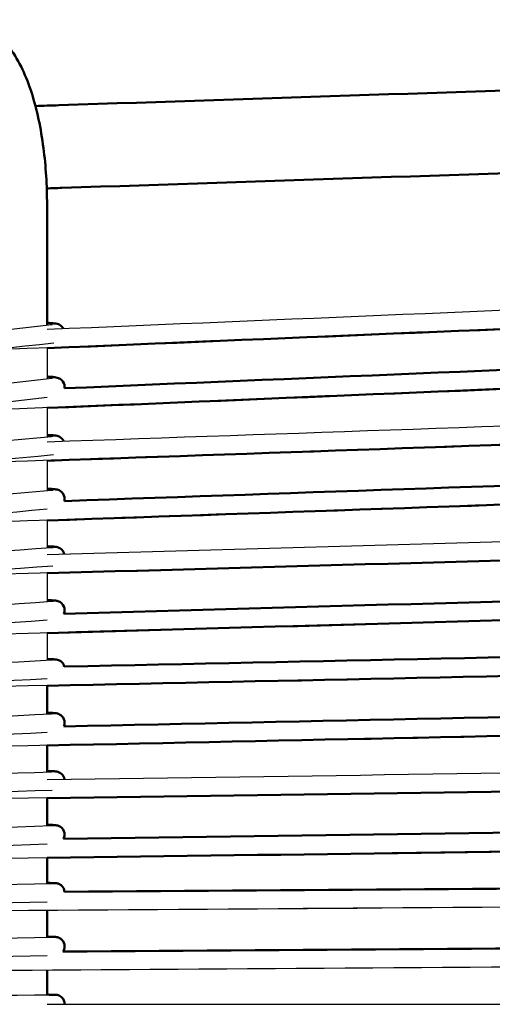
# Model space of a CAD drawing. Units: centimetres. Extents: x -873 to 453, y 2176 to 3720.
# Drawn here: x 55 to 169, y 2447 to 2685 of the extents above; entities that cross this region are included whole.
import ezdxf

# ---------------------------------------------------------------- set-up
doc = ezdxf.new("R2010")
doc.units = ezdxf.units.CM
doc.layers.add('Make2D$Visibile$Curve', color=7, linetype='Continuous', true_color=0x000000)
doc.layers.add('Make2D$Visibile$CurveSilhouetteScena', color=7, linetype='Continuous', lineweight=50, true_color=0x000000)

msp = doc.modelspace()

# ---------------------------------------------------------------- linework, layer by layer
at = {"layer": 'Make2D$Visibile$Curve', "color": 178, "true_color": 0x000000}
for points, knots in [([(42.47, 2685.01), (44.42, 2684.63), (46.2, 2683.87), (49.26, 2681.89), (50.54, 2680.73), (51.66, 2679.45), (52.04, 2679.01), (52.41, 2678.56), (52.76, 2678.09), (53.92, 2676.53), (54.92, 2674.81), (56.64, 2671.19), (57.38, 2669.28), (58.04, 2667.23), (59.32, 2663.23), (60.26, 2658.77), (60.88, 2653.96), (61.45, 2649.56), (61.74, 2644.92), (61.74, 2640.27)], [0, 0, 0, 0, 7.626709, 7.626709, 14.72278, 14.72278, 14.72278, 17.166172, 17.166172, 17.166172, 25.28597, 25.28597, 33.142573, 33.142573, 33.142573, 48.437632, 48.437632, 48.437632, 62.447497, 62.447497, 62.447497, 62.447497]), ([(61.75, 2611.72), (61.88, 2611.71), (62.01, 2611.7), (62.14, 2611.69), (62.64, 2611.66), (63.03, 2611.63), (63.63, 2611.56), (64.12, 2611.5), (64.5, 2611.35), (64.74, 2611.26), (65.02, 2611.11), (65.31, 2610.84), (65.46, 2610.69), (65.59, 2610.52), (65.69, 2610.34)], [27.007978, 27.007978, 27.007978, 27.007978, 27.70835, 27.70835, 27.70835, 30.994337, 30.994337, 33.349866, 33.349866, 33.349866, 34.578148, 34.578148, 34.578148, 35.260889, 35.260889, 35.260889, 35.260889]), ([(61.75, 2598.72), (61.88, 2598.71), (62.01, 2598.7), (62.14, 2598.69), (62.64, 2598.66), (63.03, 2598.63), (63.63, 2598.56), (64.12, 2598.5), (64.5, 2598.35), (64.74, 2598.26), (65.02, 2598.11), (65.31, 2597.84), (65.72, 2597.43), (65.99, 2596.85), (65.99, 2596.24)], [27.009855, 27.009855, 27.009855, 27.009855, 27.70835, 27.70835, 27.70835, 30.994337, 30.994337, 33.349866, 33.349866, 33.349866, 34.578148, 34.578148, 34.578148, 36.478875, 36.478875, 36.478875, 36.478875]), ([(61.74, 2584.61), (61.87, 2584.6), (62, 2584.6), (62.12, 2584.59), (62.65, 2584.56), (63.06, 2584.53), (63.41, 2584.5), (63.64, 2584.47), (64.09, 2584.42), (64.45, 2584.3), (64.71, 2584.2), (65.04, 2584.04), (65.34, 2583.73), (65.53, 2583.54), (65.68, 2583.32), (65.79, 2583.09)], [26.717778, 26.717778, 26.717778, 26.717778, 27.391025, 27.391025, 27.391025, 30.331232, 30.331232, 30.331232, 33.101435, 33.101435, 33.101435, 34.432889, 34.432889, 34.432889, 35.263236, 35.263236, 35.263236, 35.263236]), ([(61.74, 2571.61), (61.87, 2571.6), (62, 2571.6), (62.12, 2571.59), (62.65, 2571.56), (63.06, 2571.53), (63.41, 2571.5), (63.64, 2571.47), (64.09, 2571.42), (64.45, 2571.3), (64.71, 2571.2), (65.04, 2571.04), (65.34, 2570.73), (65.76, 2570.31), (66, 2569.73), (65.99, 2569.12), (65.99, 2568.95), (65.97, 2568.79), (65.93, 2568.63)], [26.717778, 26.717778, 26.717778, 26.717778, 27.391025, 27.391025, 27.391025, 30.331232, 30.331232, 30.331232, 33.101435, 33.101435, 33.101435, 34.432889, 34.432889, 34.432889, 36.306213, 36.306213, 36.306213, 36.815435, 36.815435, 36.815435, 36.815435]), ([(61.75, 2557.68), (61.87, 2557.68), (61.98, 2557.67), (62.1, 2557.67), (62.6, 2557.64), (63, 2557.62), (63.44, 2557.59), (63.54, 2557.58), (63.7, 2557.56), (63.75, 2557.55), (63.86, 2557.54), (63.92, 2557.53), (64.09, 2557.5), (64.21, 2557.48), (64.38, 2557.43), (64.65, 2557.34), (65, 2557.18), (65.31, 2556.87), (65.6, 2556.59), (65.81, 2556.23), (65.91, 2555.85)], [26.578379, 26.578379, 26.578379, 26.578379, 27.210814, 27.210814, 27.210814, 29.975503, 29.975503, 30.88409, 30.88409, 31.400514, 31.400514, 32.025671, 32.025671, 32.945844, 32.945844, 32.945844, 34.307787, 34.307787, 34.307787, 35.566419, 35.566419, 35.566419, 35.566419]), ([(61.75, 2544.68), (61.87, 2544.68), (61.98, 2544.67), (62.1, 2544.67), (62.6, 2544.64), (63, 2544.62), (63.44, 2544.59), (63.54, 2544.58), (63.7, 2544.56), (63.75, 2544.55), (63.86, 2544.54), (63.92, 2544.53), (64.09, 2544.5), (64.21, 2544.48), (64.38, 2544.43), (64.65, 2544.34), (65, 2544.18), (65.31, 2543.87), (65.74, 2543.45), (65.99, 2542.88), (65.99, 2542.27)], [26.580268, 26.580268, 26.580268, 26.580268, 27.210814, 27.210814, 27.210814, 29.975503, 29.975503, 30.88409, 30.88409, 31.400514, 31.400514, 32.025671, 32.025671, 32.945844, 32.945844, 32.945844, 34.307787, 34.307787, 34.307787, 36.164577, 36.164577, 36.164577, 36.164577]), ([(61.74, 2530.43), (61.86, 2530.42), (61.97, 2530.42), (62.07, 2530.42), (62.6, 2530.4), (63.01, 2530.38), (63.34, 2530.36), (63.5, 2530.35), (63.62, 2530.34), (63.87, 2530.31), (64.04, 2530.3), (64.26, 2530.24), (64.55, 2530.17), (64.98, 2530), (65.34, 2529.63), (65.62, 2529.34), (65.82, 2528.99), (65.92, 2528.61)], [26.38193, 26.38193, 26.38193, 26.38193, 26.983942, 26.983942, 26.983942, 29.929099, 29.929099, 29.929099, 31.448645, 31.448645, 32.737633, 32.737633, 32.737633, 34.29463, 34.29463, 34.29463, 35.523107, 35.523107, 35.523107, 35.523107]), ([(61.75, 2517.43), (61.86, 2517.42), (61.97, 2517.42), (62.07, 2517.42), (62.6, 2517.4), (63.01, 2517.38), (63.34, 2517.36), (63.5, 2517.35), (63.62, 2517.34), (63.87, 2517.31), (64.04, 2517.3), (64.26, 2517.24), (64.55, 2517.17), (64.98, 2517), (65.34, 2516.63), (65.76, 2516.2), (66, 2515.63), (65.99, 2515.02), (65.99, 2514.72), (65.93, 2514.42), (65.81, 2514.15)], [26.383823, 26.383823, 26.383823, 26.383823, 26.983942, 26.983942, 26.983942, 29.929099, 29.929099, 29.929099, 31.448645, 31.448645, 32.737633, 32.737633, 32.737633, 34.29463, 34.29463, 34.29463, 36.132513, 36.132513, 36.132513, 37.067298, 37.067298, 37.067298, 37.067298]), ([(61.74, 2503.33), (61.85, 2503.33), (61.95, 2503.33), (62.05, 2503.33), (62.57, 2503.31), (62.98, 2503.3), (63.3, 2503.29), (63.45, 2503.28), (63.57, 2503.27), (63.79, 2503.26), (63.95, 2503.24), (64.13, 2503.21), (64.42, 2503.16), (64.94, 2502.97), (65.34, 2502.57), (65.66, 2502.25), (65.88, 2501.83), (65.96, 2501.39)], [26.27881, 26.27881, 26.27881, 26.27881, 26.8453, 26.8453, 26.8453, 29.788917, 29.788917, 29.788917, 31.351284, 31.351284, 32.590385, 32.590385, 32.590385, 34.355388, 34.355388, 34.355388, 35.758588, 35.758588, 35.758588, 35.758588]), ([(61.75, 2490.33), (61.85, 2490.33), (61.95, 2490.33), (62.05, 2490.33), (62.57, 2490.31), (62.98, 2490.3), (63.3, 2490.29), (63.45, 2490.28), (63.57, 2490.27), (63.79, 2490.26), (63.95, 2490.24), (64.13, 2490.21), (64.42, 2490.16), (64.94, 2489.97), (65.34, 2489.57), (65.76, 2489.15), (66, 2488.57), (65.99, 2487.98), (65.99, 2487.6), (65.9, 2487.24), (65.72, 2486.91)], [26.280711, 26.280711, 26.280711, 26.280711, 26.8453, 26.8453, 26.8453, 29.788917, 29.788917, 29.788917, 31.351284, 31.351284, 32.590385, 32.590385, 32.590385, 34.355388, 34.355388, 34.355388, 36.181141, 36.181141, 36.181141, 37.3217, 37.3217, 37.3217, 37.3217]), ([(61.75, 2476.28), (61.84, 2476.28), (61.94, 2476.27), (62.03, 2476.27), (62.54, 2476.27), (62.95, 2476.26), (63.26, 2476.25), (63.41, 2476.24), (63.52, 2476.24), (63.71, 2476.23), (63.86, 2476.22), (63.97, 2476.21), (64.02, 2476.21), (64.07, 2476.2), (64.19, 2476.18), (64.24, 2476.17), (64.38, 2476.13), (64.48, 2476.1), (64.85, 2475.95), (65.12, 2475.77), (65.34, 2475.55), (65.71, 2475.18), (65.94, 2474.68), (65.99, 2474.16)], [26.220482, 26.220482, 26.220482, 26.220482, 26.747895, 26.747895, 26.747895, 29.687644, 29.687644, 29.687644, 31.346243, 31.346243, 32.469386, 32.469386, 32.469386, 32.839296, 32.839296, 33.051757, 33.051757, 33.39331, 33.39331, 34.339168, 34.339168, 34.339168, 35.955518, 35.955518, 35.955518, 35.955518]), ([(61.75, 2463.28), (61.84, 2463.28), (61.94, 2463.27), (62.03, 2463.27), (62.54, 2463.27), (62.95, 2463.26), (63.26, 2463.25), (63.41, 2463.24), (63.52, 2463.24), (63.71, 2463.23), (63.86, 2463.22), (63.97, 2463.21), (64.02, 2463.21), (64.07, 2463.2), (64.19, 2463.18), (64.24, 2463.17), (64.38, 2463.13), (64.48, 2463.1), (64.85, 2462.95), (65.12, 2462.77), (65.34, 2462.55), (65.76, 2462.13), (66, 2461.56), (65.99, 2460.96), (65.99, 2460.5), (65.85, 2460.06), (65.6, 2459.69)], [26.222392, 26.222392, 26.222392, 26.222392, 26.747895, 26.747895, 26.747895, 29.687644, 29.687644, 29.687644, 31.346243, 31.346243, 32.469386, 32.469386, 32.469386, 32.839296, 32.839296, 33.051757, 33.051757, 33.39331, 33.39331, 34.339168, 34.339168, 34.339168, 36.156831, 36.156831, 36.156831, 37.545723, 37.545723, 37.545723, 37.545723]), ([(61.74, 2449.27), (61.83, 2449.27), (61.92, 2449.27), (62.01, 2449.27), (62.5, 2449.26), (62.9, 2449.26), (63.56, 2449.25), (63.59, 2449.26), (63.8, 2449.25), (63.83, 2449.25), (63.88, 2449.25), (64.12, 2449.22), (64.28, 2449.19), (64.76, 2449.03), (65.08, 2448.84), (65.33, 2448.59), (65.76, 2448.17), (65.99, 2447.6), (65.99, 2447)], [26.237479, 26.237479, 26.237479, 26.237479, 26.733228, 26.733228, 26.733228, 29.24853, 29.24853, 32.430522, 32.430522, 32.430522, 33.002752, 33.002752, 33.502829, 33.502829, 34.646138, 34.646138, 34.646138, 36.459624, 36.459624, 36.459624, 36.459624]), ([(62.86, 2449.23), (63.19, 2449.24), (63.44, 2449.24), (63.57, 2449.24), (63.62, 2449.25), (63.62, 2449.25)], [0, 0, 0, 0, 3.638173, 3.638173, 4.156798, 4.156798, 4.156798, 4.156798])]:
    msp.add_open_spline(points, degree=3, knots=knots, dxfattribs=at)
for points in [[(64.62, 2664.32), (164.61, 2667.64), (264.6, 2670.96), (364.59, 2674.28)], [(58.94, 2664.12), (60.83, 2664.19), (62.73, 2664.26), (64.62, 2664.32)], [(365.26, 2654.29), (265.27, 2650.97), (165.27, 2647.65), (65.28, 2644.33)], [(65.28, 2644.33), (64.09, 2644.29), (62.88, 2644.25), (61.68, 2644.21)], [(61.74, 2640.27), (61.74, 2630.57), (61.74, 2620.87), (61.74, 2611.18)], [(396.79, 2619.62), (285.11, 2614.94), (173.43, 2610.27), (61.75, 2605.59)], [(65.97, 2595.89), (179.32, 2600.64), (292.66, 2605.39), (406.01, 2610.13)], [(398.14, 2605.22), (286.01, 2600.52), (173.88, 2595.82), (61.75, 2591.12)], [(65.99, 2596.24), (65.99, 2596.12), (65.99, 2596), (65.97, 2595.89)], [(405.3, 2590.37), (290.78, 2586.37), (176.26, 2582.37), (61.75, 2578.37)], [(65.93, 2568.63), (182.63, 2572.7), (299.32, 2576.78), (416.01, 2580.85)], [(407.45, 2575.98), (292.22, 2571.96), (176.98, 2567.93), (61.74, 2563.91)], [(413.56, 2561), (296.29, 2557.72), (179.02, 2554.45), (61.75, 2551.17)], [(65.82, 2541.38), (185.25, 2544.71), (304.68, 2548.05), (424.12, 2551.39)], [(414.61, 2546.56), (296.99, 2543.28), (179.37, 2539.99), (61.74, 2536.71)], [(65.99, 2542.27), (66, 2541.96), (65.93, 2541.66), (65.82, 2541.38)], [(65.92, 2528.61), (187.41, 2531.15), (308.89, 2533.7), (430.37, 2536.24)], [(419.56, 2531.47), (300.29, 2528.98), (181.02, 2526.48), (61.75, 2523.98)], [(61.74, 2524.02), (61.74, 2521.73), (61.74, 2519.44), (61.74, 2517.14)], [(65.81, 2514.14), (187.33, 2516.69), (308.85, 2519.23), (430.37, 2521.78)], [(419.97, 2517.02), (300.56, 2514.52), (181.16, 2512.02), (61.75, 2509.52)], [(61.74, 2509.56), (61.74, 2507.42), (61.74, 2505.27), (61.74, 2503.13)], [(423.4, 2501.84), (302.84, 2500.16), (182.29, 2498.48), (61.74, 2496.79)], [(61.74, 2496.82), (61.74, 2494.59), (61.74, 2492.36), (61.74, 2490.13)], [(65.72, 2486.91), (188.75, 2488.63), (311.79, 2490.35), (434.82, 2492.07)], [(423.53, 2487.38), (302.93, 2485.7), (182.34, 2484.01), (61.74, 2482.33)], [(61.74, 2482.36), (61.74, 2480.29), (61.74, 2478.22), (61.74, 2476.16)], [(65.99, 2474.16), (189.82, 2475.02), (313.65, 2475.89), (437.48, 2476.75)], [(61.74, 2469.63), (61.74, 2467.47), (61.74, 2465.31), (61.74, 2463.15)], [(65.6, 2459.69), (189.56, 2460.56), (313.52, 2461.42), (437.48, 2462.29)], [(61.74, 2455.16), (61.74, 2453.18), (61.74, 2451.21), (61.74, 2449.23)], [(65.99, 2447), (65.99, 2446.98), (65.99, 2446.96), (65.99, 2446.94)]]:
    msp.add_open_spline(points, degree=3, dxfattribs=at)
at = {"layer": 'Make2D$Visibile$Curve', "color": 178, "lineweight": -3, "true_color": 0x000000}
for points in [[(61.74, 2610.17), (176.5, 2614.98), (291.25, 2619.79), (406.01, 2624.6)], [(406.19, 2620.1), (287.93, 2615.15), (169.66, 2610.19), (51.39, 2605.24)], [(-48.35, 2598.53), (-11.27, 2602.79), (25.8, 2607.05), (62.88, 2611.3)], [(62.88, 2611.3), (63, 2611.32), (63.09, 2611.34), (63.09, 2611.33)], [(63.39, 2606.83), (26.32, 2602.58), (-10.76, 2598.32), (-47.84, 2594.06)], [(406.19, 2605.64), (287.93, 2600.68), (169.66, 2595.73), (51.39, 2590.77)], [(61.74, 2605.67), (61.74, 2603.17), (61.74, 2600.67), (61.74, 2598.17)], [(-48.35, 2585.53), (-11.27, 2589.79), (25.8, 2594.05), (62.88, 2598.3)], [(62.88, 2598.3), (63, 2598.32), (63.09, 2598.34), (63.09, 2598.33)], [(61.75, 2582.95), (179.84, 2587.07), (297.92, 2591.19), (416.01, 2595.31)], [(61.74, 2593.64), (25.22, 2589.45), (-11.31, 2585.25), (-47.83, 2581.06)], [(416.17, 2590.82), (294.56, 2586.57), (172.96, 2582.33), (51.35, 2578.08)], [(61.74, 2591.21), (61.74, 2588.86), (61.74, 2586.51), (61.74, 2584.15)], [(-52.71, 2573.74), (-14.19, 2577.25), (24.34, 2580.75), (62.86, 2584.26)], [(62.86, 2584.26), (63.02, 2584.27), (63.16, 2584.29), (63.16, 2584.29)], [(63.27, 2579.77), (23.7, 2576.17), (-15.87, 2572.58), (-55.44, 2568.98)], [(61.74, 2578.44), (61.74, 2576.01), (61.74, 2573.58), (61.74, 2571.15)], [(416.17, 2576.35), (294.56, 2572.11), (172.96, 2567.86), (51.35, 2563.62)], [(-55.85, 2560.46), (-16.28, 2564.06), (23.29, 2567.66), (62.86, 2571.26)], [(62.86, 2571.26), (63.02, 2571.27), (63.16, 2571.29), (63.16, 2571.29)], [(61.74, 2566.64), (22.68, 2563.08), (-16.38, 2559.53), (-55.44, 2555.98)], [(61.75, 2555.73), (182.54, 2559.1), (303.33, 2562.48), (424.12, 2565.85)], [(61.74, 2563.98), (61.74, 2561.76), (61.74, 2559.53), (61.74, 2557.31)], [(424.24, 2561.35), (299.94, 2557.88), (175.63, 2554.41), (51.32, 2550.94)], [(-59.02, 2548.6), (-18.4, 2551.53), (22.22, 2554.46), (62.84, 2557.39)], [(62.84, 2557.39), (63.05, 2557.4), (63.22, 2557.42), (63.22, 2557.42)], [(63.16, 2552.9), (21.58, 2549.9), (-20.01, 2546.9), (-61.59, 2543.91)], [(61.74, 2551.23), (61.74, 2548.92), (61.74, 2546.61), (61.74, 2544.31)], [(424.24, 2546.89), (299.94, 2543.42), (175.63, 2539.94), (51.32, 2536.47)], [(-61.91, 2535.4), (-20.33, 2538.39), (21.25, 2541.39), (62.84, 2544.39)], [(62.84, 2544.39), (63.05, 2544.4), (63.22, 2544.42), (63.22, 2544.42)], [(61.75, 2539.8), (20.63, 2536.83), (-20.48, 2533.87), (-61.59, 2530.91)], [(61.74, 2536.76), (61.74, 2534.56), (61.74, 2532.35), (61.74, 2530.14)], [(430.47, 2531.74), (304.08, 2529.1), (177.68, 2526.45), (51.29, 2523.8)], [(-64.4, 2523.44), (-21.99, 2525.7), (20.42, 2527.95), (62.83, 2530.2)], [(62.83, 2530.2), (63.02, 2530.21), (63.18, 2530.22), (63.26, 2530.23)], [(61.74, 2525.64), (19.43, 2523.39), (-22.88, 2521.14), (-65.2, 2518.9)], [(-66.58, 2510.33), (-23.45, 2512.62), (19.69, 2514.91), (62.83, 2517.2)], [(423.54, 2517.14), (299.46, 2514.54), (175.37, 2511.94), (51.29, 2509.34)], [(62.83, 2517.2), (63.02, 2517.21), (63.18, 2517.22), (63.26, 2517.23)], [(61.75, 2512.64), (19.05, 2510.37), (-23.65, 2508.1), (-66.35, 2505.83)], [(61.74, 2501.32), (186.1, 2503.06), (310.46, 2504.8), (434.82, 2506.53)], [(-67.74, 2498.35), (-24.22, 2499.95), (19.3, 2501.56), (62.83, 2503.17)], [(62.83, 2503.17), (63.12, 2503.18), (63.37, 2503.2), (63.39, 2503.2)], [(434.88, 2502.03), (307.01, 2500.25), (179.14, 2498.46), (51.27, 2496.68)], [(62.99, 2498.67), (19.23, 2497.06), (-24.53, 2495.44), (-68.29, 2493.82)], [(-68.65, 2485.31), (-24.82, 2486.93), (19, 2488.55), (62.83, 2490.17)], [(62.83, 2490.17), (63.12, 2490.18), (63.37, 2490.2), (63.39, 2490.2)], [(61.75, 2485.63), (17.92, 2484.01), (-25.91, 2482.39), (-69.74, 2480.77)], [(427.03, 2487.46), (301.78, 2485.71), (176.52, 2483.96), (51.27, 2482.21)], [(-70.05, 2473.25), (-25.76, 2474.22), (18.54, 2475.2), (62.84, 2476.18)], [(61.75, 2471.65), (17.23, 2470.67), (-27.29, 2469.69), (-71.8, 2468.71)], [(437.51, 2472.25), (308.76, 2471.35), (180, 2470.45), (51.25, 2469.56)], [(438.54, 2472.25), (309.78, 2471.35), (181.03, 2470.45), (52.27, 2469.55)], [(-70.35, 2460.24), (-25.95, 2461.22), (18.44, 2462.2), (62.84, 2463.18)], [(61.74, 2458.65), (17.84, 2457.68), (-26.07, 2456.72), (-69.98, 2455.75)], [(428.72, 2457.73), (302.9, 2456.85), (177.07, 2455.97), (51.25, 2455.09)], [(428.72, 2457.71), (303.24, 2456.84), (177.75, 2455.96), (52.27, 2455.08)], [(-70.38, 2448.23), (-25.97, 2448.57), (18.45, 2448.9), (62.86, 2449.23)], [(61.74, 2446.94), (187.29, 2446.94), (312.83, 2446.94), (438.38, 2446.94)]]:
    msp.add_open_spline(points, degree=3, dxfattribs=at)
for points in [[(62.84, 2476.18), (63.15, 2476.19), (63.4, 2476.19), (63.48, 2476.2), (63.49, 2476.2), (63.49, 2476.2)], [(62.84, 2463.18), (63.15, 2463.19), (63.4, 2463.19), (63.48, 2463.2), (63.49, 2463.2), (63.49, 2463.2)]]:
    msp.add_open_spline(points, degree=3, knots=[0, 0, 0, 0, 3.120646, 3.120646, 3.514777, 3.514777, 3.514777, 3.514777], dxfattribs=at)
at = {"layer": 'Make2D$Visibile$CurveSilhouetteScena', "color": 178, "true_color": 0x000000}
for points, knots in [([(42.47, 2685.01), (44.42, 2684.63), (46.2, 2683.87), (49.26, 2681.89), (50.54, 2680.73), (51.66, 2679.45), (52.04, 2679.01), (52.41, 2678.56), (52.76, 2678.09), (53.92, 2676.53), (54.92, 2674.81), (56.64, 2671.19), (57.38, 2669.28), (58.04, 2667.23), (59.32, 2663.23), (60.26, 2658.77), (60.88, 2653.96), (61.45, 2649.56), (61.74, 2644.92), (61.74, 2640.27)], [0, 0, 0, 0, 7.626709, 7.626709, 14.72278, 14.72278, 14.72278, 17.166172, 17.166172, 17.166172, 25.28597, 25.28597, 33.142573, 33.142573, 33.142573, 48.437632, 48.437632, 48.437632, 62.447497, 62.447497, 62.447497, 62.447497]), ([(61.75, 2611.72), (61.88, 2611.71), (62.01, 2611.7), (62.14, 2611.69), (62.64, 2611.66), (63.03, 2611.63), (63.63, 2611.56), (64.12, 2611.5), (64.5, 2611.35), (64.74, 2611.26), (65.02, 2611.11), (65.31, 2610.84), (65.46, 2610.69), (65.59, 2610.52), (65.69, 2610.34)], [27.007978, 27.007978, 27.007978, 27.007978, 27.70835, 27.70835, 27.70835, 30.994337, 30.994337, 33.349866, 33.349866, 33.349866, 34.578148, 34.578148, 34.578148, 35.260889, 35.260889, 35.260889, 35.260889]), ([(61.75, 2598.72), (61.88, 2598.71), (62.01, 2598.7), (62.14, 2598.69), (62.64, 2598.66), (63.03, 2598.63), (63.63, 2598.56), (64.12, 2598.5), (64.5, 2598.35), (64.74, 2598.26), (65.02, 2598.11), (65.31, 2597.84), (65.72, 2597.43), (65.99, 2596.85), (65.99, 2596.24)], [27.009855, 27.009855, 27.009855, 27.009855, 27.70835, 27.70835, 27.70835, 30.994337, 30.994337, 33.349866, 33.349866, 33.349866, 34.578148, 34.578148, 34.578148, 36.478875, 36.478875, 36.478875, 36.478875]), ([(61.74, 2584.61), (61.87, 2584.6), (62, 2584.6), (62.12, 2584.59), (62.65, 2584.56), (63.06, 2584.53), (63.41, 2584.5), (63.64, 2584.47), (64.09, 2584.42), (64.45, 2584.3), (64.71, 2584.2), (65.04, 2584.04), (65.34, 2583.73), (65.53, 2583.54), (65.68, 2583.32), (65.79, 2583.09)], [26.717778, 26.717778, 26.717778, 26.717778, 27.391025, 27.391025, 27.391025, 30.331232, 30.331232, 30.331232, 33.101435, 33.101435, 33.101435, 34.432889, 34.432889, 34.432889, 35.263236, 35.263236, 35.263236, 35.263236]), ([(61.74, 2571.61), (61.87, 2571.6), (62, 2571.6), (62.12, 2571.59), (62.65, 2571.56), (63.06, 2571.53), (63.41, 2571.5), (63.64, 2571.47), (64.09, 2571.42), (64.45, 2571.3), (64.71, 2571.2), (65.04, 2571.04), (65.34, 2570.73), (65.76, 2570.31), (66, 2569.73), (65.99, 2569.12), (65.99, 2568.95), (65.97, 2568.79), (65.93, 2568.63)], [26.717778, 26.717778, 26.717778, 26.717778, 27.391025, 27.391025, 27.391025, 30.331232, 30.331232, 30.331232, 33.101435, 33.101435, 33.101435, 34.432889, 34.432889, 34.432889, 36.306213, 36.306213, 36.306213, 36.815435, 36.815435, 36.815435, 36.815435]), ([(61.75, 2557.68), (61.87, 2557.68), (61.98, 2557.67), (62.1, 2557.67), (62.6, 2557.64), (63, 2557.62), (63.44, 2557.59), (63.54, 2557.58), (63.7, 2557.56), (63.75, 2557.55), (63.86, 2557.54), (63.92, 2557.53), (64.09, 2557.5), (64.21, 2557.48), (64.38, 2557.43), (64.65, 2557.34), (65, 2557.18), (65.31, 2556.87), (65.6, 2556.59), (65.81, 2556.23), (65.91, 2555.85)], [26.578379, 26.578379, 26.578379, 26.578379, 27.210814, 27.210814, 27.210814, 29.975503, 29.975503, 30.88409, 30.88409, 31.400514, 31.400514, 32.025671, 32.025671, 32.945844, 32.945844, 32.945844, 34.307787, 34.307787, 34.307787, 35.566419, 35.566419, 35.566419, 35.566419]), ([(61.75, 2544.68), (61.87, 2544.68), (61.98, 2544.67), (62.1, 2544.67), (62.6, 2544.64), (63, 2544.62), (63.44, 2544.59), (63.54, 2544.58), (63.7, 2544.56), (63.75, 2544.55), (63.86, 2544.54), (63.92, 2544.53), (64.09, 2544.5), (64.21, 2544.48), (64.38, 2544.43), (64.65, 2544.34), (65, 2544.18), (65.31, 2543.87), (65.74, 2543.45), (65.99, 2542.88), (65.99, 2542.27)], [26.580268, 26.580268, 26.580268, 26.580268, 27.210814, 27.210814, 27.210814, 29.975503, 29.975503, 30.88409, 30.88409, 31.400514, 31.400514, 32.025671, 32.025671, 32.945844, 32.945844, 32.945844, 34.307787, 34.307787, 34.307787, 36.164577, 36.164577, 36.164577, 36.164577]), ([(61.74, 2530.43), (61.86, 2530.42), (61.97, 2530.42), (62.07, 2530.42), (62.6, 2530.4), (63.01, 2530.38), (63.34, 2530.36), (63.5, 2530.35), (63.62, 2530.34), (63.87, 2530.31), (64.04, 2530.3), (64.26, 2530.24), (64.55, 2530.17), (64.98, 2530), (65.34, 2529.63), (65.62, 2529.34), (65.82, 2528.99), (65.92, 2528.61)], [26.38193, 26.38193, 26.38193, 26.38193, 26.983942, 26.983942, 26.983942, 29.929099, 29.929099, 29.929099, 31.448645, 31.448645, 32.737633, 32.737633, 32.737633, 34.29463, 34.29463, 34.29463, 35.523107, 35.523107, 35.523107, 35.523107]), ([(61.75, 2517.43), (61.86, 2517.42), (61.97, 2517.42), (62.07, 2517.42), (62.6, 2517.4), (63.01, 2517.38), (63.34, 2517.36), (63.5, 2517.35), (63.62, 2517.34), (63.87, 2517.31), (64.04, 2517.3), (64.26, 2517.24), (64.55, 2517.17), (64.98, 2517), (65.34, 2516.63), (65.76, 2516.2), (66, 2515.63), (65.99, 2515.02), (65.99, 2514.72), (65.93, 2514.42), (65.81, 2514.15)], [26.383823, 26.383823, 26.383823, 26.383823, 26.983942, 26.983942, 26.983942, 29.929099, 29.929099, 29.929099, 31.448645, 31.448645, 32.737633, 32.737633, 32.737633, 34.29463, 34.29463, 34.29463, 36.132513, 36.132513, 36.132513, 37.067298, 37.067298, 37.067298, 37.067298]), ([(61.74, 2503.33), (61.85, 2503.33), (61.95, 2503.33), (62.05, 2503.33), (62.57, 2503.31), (62.98, 2503.3), (63.3, 2503.29), (63.45, 2503.28), (63.57, 2503.27), (63.79, 2503.26), (63.95, 2503.24), (64.13, 2503.21), (64.42, 2503.16), (64.94, 2502.97), (65.34, 2502.57), (65.66, 2502.25), (65.88, 2501.83), (65.96, 2501.39)], [26.27881, 26.27881, 26.27881, 26.27881, 26.8453, 26.8453, 26.8453, 29.788917, 29.788917, 29.788917, 31.351284, 31.351284, 32.590385, 32.590385, 32.590385, 34.355388, 34.355388, 34.355388, 35.758588, 35.758588, 35.758588, 35.758588]), ([(61.75, 2490.33), (61.85, 2490.33), (61.95, 2490.33), (62.05, 2490.33), (62.57, 2490.31), (62.98, 2490.3), (63.3, 2490.29), (63.45, 2490.28), (63.57, 2490.27), (63.79, 2490.26), (63.95, 2490.24), (64.13, 2490.21), (64.42, 2490.16), (64.94, 2489.97), (65.34, 2489.57), (65.76, 2489.15), (66, 2488.57), (65.99, 2487.98), (65.99, 2487.6), (65.9, 2487.24), (65.72, 2486.91)], [26.280711, 26.280711, 26.280711, 26.280711, 26.8453, 26.8453, 26.8453, 29.788917, 29.788917, 29.788917, 31.351284, 31.351284, 32.590385, 32.590385, 32.590385, 34.355388, 34.355388, 34.355388, 36.181141, 36.181141, 36.181141, 37.3217, 37.3217, 37.3217, 37.3217]), ([(61.75, 2476.28), (61.84, 2476.28), (61.94, 2476.27), (62.03, 2476.27), (62.54, 2476.27), (62.95, 2476.26), (63.26, 2476.25), (63.41, 2476.24), (63.52, 2476.24), (63.71, 2476.23), (63.86, 2476.22), (63.97, 2476.21), (64.02, 2476.21), (64.07, 2476.2), (64.19, 2476.18), (64.24, 2476.17), (64.38, 2476.13), (64.48, 2476.1), (64.85, 2475.95), (65.12, 2475.77), (65.34, 2475.55), (65.71, 2475.18), (65.94, 2474.68), (65.99, 2474.16)], [26.220482, 26.220482, 26.220482, 26.220482, 26.747895, 26.747895, 26.747895, 29.687644, 29.687644, 29.687644, 31.346243, 31.346243, 32.469386, 32.469386, 32.469386, 32.839296, 32.839296, 33.051757, 33.051757, 33.39331, 33.39331, 34.339168, 34.339168, 34.339168, 35.955518, 35.955518, 35.955518, 35.955518]), ([(61.75, 2463.28), (61.84, 2463.28), (61.94, 2463.27), (62.03, 2463.27), (62.54, 2463.27), (62.95, 2463.26), (63.26, 2463.25), (63.41, 2463.24), (63.52, 2463.24), (63.71, 2463.23), (63.86, 2463.22), (63.97, 2463.21), (64.02, 2463.21), (64.07, 2463.2), (64.19, 2463.18), (64.24, 2463.17), (64.38, 2463.13), (64.48, 2463.1), (64.85, 2462.95), (65.12, 2462.77), (65.34, 2462.55), (65.76, 2462.13), (66, 2461.56), (65.99, 2460.96), (65.99, 2460.5), (65.85, 2460.06), (65.6, 2459.69)], [26.222392, 26.222392, 26.222392, 26.222392, 26.747895, 26.747895, 26.747895, 29.687644, 29.687644, 29.687644, 31.346243, 31.346243, 32.469386, 32.469386, 32.469386, 32.839296, 32.839296, 33.051757, 33.051757, 33.39331, 33.39331, 34.339168, 34.339168, 34.339168, 36.156831, 36.156831, 36.156831, 37.545723, 37.545723, 37.545723, 37.545723]), ([(61.74, 2449.27), (61.83, 2449.27), (61.92, 2449.27), (62.01, 2449.27), (62.5, 2449.26), (62.9, 2449.26), (63.56, 2449.25), (63.59, 2449.26), (63.8, 2449.25), (63.83, 2449.25), (63.88, 2449.25), (64.12, 2449.22), (64.28, 2449.19), (64.76, 2449.03), (65.08, 2448.84), (65.33, 2448.59), (65.76, 2448.17), (65.99, 2447.6), (65.99, 2447)], [26.237479, 26.237479, 26.237479, 26.237479, 26.733228, 26.733228, 26.733228, 29.24853, 29.24853, 32.430522, 32.430522, 32.430522, 33.002752, 33.002752, 33.502829, 33.502829, 34.646138, 34.646138, 34.646138, 36.459624, 36.459624, 36.459624, 36.459624]), ([(62.86, 2449.23), (63.19, 2449.24), (63.44, 2449.24), (63.57, 2449.24), (63.62, 2449.25), (63.62, 2449.25)], [0, 0, 0, 0, 3.638173, 3.638173, 4.156798, 4.156798, 4.156798, 4.156798])]:
    msp.add_open_spline(points, degree=3, knots=knots, dxfattribs=at)
for points in [[(64.62, 2664.32), (164.61, 2667.64), (264.6, 2670.96), (364.59, 2674.28)], [(58.94, 2664.12), (60.83, 2664.19), (62.73, 2664.26), (64.62, 2664.32)], [(365.26, 2654.29), (265.27, 2650.97), (165.27, 2647.65), (65.28, 2644.33)], [(65.28, 2644.33), (64.09, 2644.29), (62.88, 2644.25), (61.68, 2644.21)], [(61.74, 2640.27), (61.74, 2630.57), (61.74, 2620.87), (61.74, 2611.18)], [(396.79, 2619.62), (285.11, 2614.94), (173.43, 2610.27), (61.75, 2605.59)], [(65.97, 2595.89), (179.32, 2600.64), (292.66, 2605.39), (406.01, 2610.13)], [(398.14, 2605.22), (286.01, 2600.52), (173.88, 2595.82), (61.75, 2591.12)], [(65.99, 2596.24), (65.99, 2596.12), (65.99, 2596), (65.97, 2595.89)], [(405.3, 2590.37), (290.78, 2586.37), (176.26, 2582.37), (61.75, 2578.37)], [(65.93, 2568.63), (182.63, 2572.7), (299.32, 2576.78), (416.01, 2580.85)], [(407.45, 2575.98), (292.22, 2571.96), (176.98, 2567.93), (61.74, 2563.91)], [(413.56, 2561), (296.29, 2557.72), (179.02, 2554.45), (61.75, 2551.17)], [(65.82, 2541.38), (185.25, 2544.71), (304.68, 2548.05), (424.12, 2551.39)], [(414.61, 2546.56), (296.99, 2543.28), (179.37, 2539.99), (61.74, 2536.71)], [(65.99, 2542.27), (66, 2541.96), (65.93, 2541.66), (65.82, 2541.38)], [(65.92, 2528.61), (187.41, 2531.15), (308.89, 2533.7), (430.37, 2536.24)], [(419.56, 2531.47), (300.29, 2528.98), (181.02, 2526.48), (61.75, 2523.98)], [(61.74, 2524.02), (61.74, 2521.73), (61.74, 2519.44), (61.74, 2517.14)], [(65.81, 2514.14), (187.33, 2516.69), (308.85, 2519.23), (430.37, 2521.78)], [(419.97, 2517.02), (300.56, 2514.52), (181.16, 2512.02), (61.75, 2509.52)], [(61.74, 2509.56), (61.74, 2507.42), (61.74, 2505.27), (61.74, 2503.13)], [(423.4, 2501.84), (302.84, 2500.16), (182.29, 2498.48), (61.74, 2496.79)], [(61.74, 2496.82), (61.74, 2494.59), (61.74, 2492.36), (61.74, 2490.13)], [(65.72, 2486.91), (188.75, 2488.63), (311.79, 2490.35), (434.82, 2492.07)], [(423.53, 2487.38), (302.93, 2485.7), (182.34, 2484.01), (61.74, 2482.33)], [(61.74, 2482.36), (61.74, 2480.29), (61.74, 2478.22), (61.74, 2476.16)], [(65.99, 2474.16), (189.82, 2475.02), (313.65, 2475.89), (437.48, 2476.75)], [(61.74, 2469.63), (61.74, 2467.47), (61.74, 2465.31), (61.74, 2463.15)], [(65.6, 2459.69), (189.56, 2460.56), (313.52, 2461.42), (437.48, 2462.29)], [(61.74, 2455.16), (61.74, 2453.18), (61.74, 2451.21), (61.74, 2449.23)], [(65.99, 2447), (65.99, 2446.98), (65.99, 2446.96), (65.99, 2446.94)]]:
    msp.add_open_spline(points, degree=3, dxfattribs=at)

doc.saveas('drawing.dxf')
